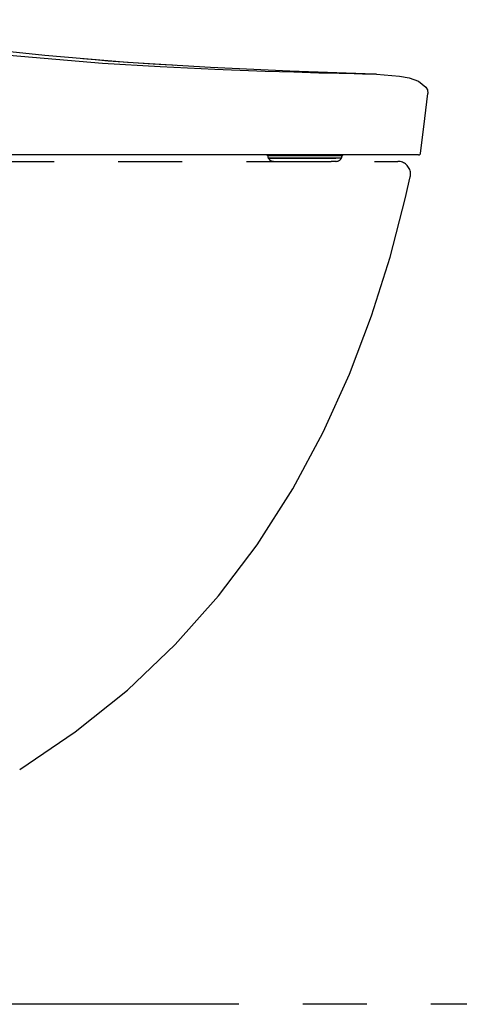
# Model space of a CAD drawing. Units: millimetres. Extents: x -395 to -10, y 7 to 287.
# Drawn here: x -300 to -290, y 120 to 143 of the extents above; entities that cross this region are included whole.
import ezdxf

# ---------------------------------------------------------------- set-up
doc = ezdxf.new("R2010")
doc.units = ezdxf.units.MM
doc.linetypes.add('PHANTOM', pattern=[15, 7.5, -1.5, 1.5, -1.5, 1.5, -1.5])

# ---------------------------------------------------------------- blocks, each defined once
blk = doc.blocks.new('VIS_UWRB4_L0019')
at = {"color": 112, "linetype": 'PHANTOM'}
for p, q in [((-294.205, 140.122), (-294.205, 140.145)), ((-292.991, 140.122), (-294.205, 140.122)), ((-294.191, 140.07), (-294.192, 140.072)), ((-294.192, 140.072), (-293.002, 140.072)), ((-293.003, 140.07), (-294.191, 140.07)), ((-294.028, 140.149), (-294.02, 140.149)), ((-292.729, 140.15), (-293.301, 140.15)), ((-292.611, 140.07), (-293.003, 140.07)), ((-293.002, 140.072), (-292.611, 140.072)), ((-292.6, 140.122), (-292.991, 140.122)), ((-292.477, 140.072), (-292.611, 140.072)), ((-292.478, 140.07), (-292.611, 140.07)), ((-292.464, 140.122), (-292.6, 140.122)), ((-292.477, 140.072), (-292.478, 140.07)), ((-292.464, 140.145), (-292.464, 140.122)), ((-294.061, 139.995), (-293.106, 139.995)), ((-293.106, 139.995), (-292.715, 139.995)), ((-292.608, 139.995), (-292.715, 139.995))]:
    blk.add_line(p, q, dxfattribs=at)
for points in [[(-291.92, 142.046), (-293.69, 142.111), (-295.542, 142.195), (-297.489, 142.314), (-299.425, 142.472), (-301.429, 142.686), (-303.499, 142.965), (-305.643, 143.314)], [(-305.643, 143.211), (-303.104, 142.803), (-300.565, 142.505), (-298.071, 142.299), (-296.725, 142.217), (-295.444, 142.155), (-294.266, 142.111), (-293.596, 142.09), (-293.01, 142.073), (-292.532, 142.061), (-292.184, 142.052), (-291.982, 142.048), (-291.92, 142.046)], [(-296.357, 142.241), (-296.431, 142.245), (-296.604, 142.255), (-296.889, 142.273), (-297.235, 142.295), (-297.594, 142.32), (-297.941, 142.346), (-298.242, 142.37), (-298.439, 142.386), (-298.538, 142.394)], [(-291.657, 142.037), (-291.775, 142.041), (-291.939, 142.047)], [(-291.92, 142.046), (-291.804, 142.042), (-291.657, 142.037)], [(-291.657, 142.037), (-291.118, 141.992), (-290.893, 141.949), (-290.677, 141.872), (-290.498, 141.731)], [(-290.498, 141.731), (-290.465, 141.671), (-290.458, 141.587)], [(-290.624, 140.189), (-290.546, 140.803), (-290.458, 141.587)], [(-298.558, 140.145), (-300.37, 140.148), (-302.216, 140.178), (-303.793, 140.257), (-305.372, 140.41), (-306.94, 140.651)], [(-297.451, 140.145), (-297.935, 140.145), (-298.558, 140.145)], [(-290.673, 140.145), (-290.673, 140.145), (-290.673, 140.145), (-290.673, 140.145), (-290.673, 140.145), (-290.674, 140.145), (-290.682, 140.145), (-290.817, 140.145), (-292.828, 140.145), (-297.451, 140.145)], [(-294.22, 140.15), (-294.229, 140.15), (-294.234, 140.15)], [(-294.234, 140.15), (-294.232, 140.15), (-294.226, 140.15), (-294.115, 140.15)], [(-294.233, 140.15), (-294.233, 140.149), (-294.233, 140.149), (-294.232, 140.149), (-294.232, 140.149), (-294.232, 140.149), (-294.231, 140.149), (-294.231, 140.148), (-294.231, 140.148), (-294.231, 140.148), (-294.23, 140.148), (-294.23, 140.148), (-294.23, 140.148), (-294.23, 140.148), (-294.229, 140.147), (-294.229, 140.147), (-294.229, 140.147), (-294.229, 140.147), (-294.228, 140.147), (-294.228, 140.147), (-294.228, 140.147), (-294.227, 140.147), (-294.227, 140.147), (-294.227, 140.146), (-294.227, 140.146), (-294.226, 140.146), (-294.226, 140.146), (-294.226, 140.146), (-294.225, 140.146), (-294.225, 140.146), (-294.225, 140.146), (-294.224, 140.146), (-294.224, 140.146), (-294.224, 140.146), (-294.224, 140.146), (-294.223, 140.146), (-294.223, 140.146), (-294.223, 140.146), (-294.222, 140.145), (-294.222, 140.145), (-294.222, 140.145), (-294.221, 140.145), (-294.221, 140.145), (-294.221, 140.145), (-294.221, 140.145), (-294.22, 140.145), (-294.22, 140.145), (-294.22, 140.145), (-294.219, 140.145), (-294.219, 140.145), (-294.219, 140.145)], [(-294.115, 140.15), (-293.905, 140.15), (-293.63, 140.15), (-293.338, 140.15), (-293.132, 140.15), (-292.968, 140.151)], [(-292.968, 140.151), (-292.882, 140.151), (-292.796, 140.151), (-292.71, 140.151), (-292.577, 140.151)], [(-292.577, 140.151), (-292.482, 140.15), (-292.451, 140.15), (-292.441, 140.15), (-292.435, 140.15)], [(-292.435, 140.15), (-292.441, 140.15), (-292.454, 140.15), (-292.475, 140.15), (-292.521, 140.15)], [(-292.452, 140.145), (-292.451, 140.145), (-292.451, 140.145), (-292.451, 140.145), (-292.45, 140.145), (-292.45, 140.145), (-292.45, 140.145), (-292.449, 140.145), (-292.449, 140.145), (-292.449, 140.145), (-292.449, 140.145), (-292.448, 140.145), (-292.448, 140.145), (-292.448, 140.145), (-292.447, 140.145), (-292.447, 140.145), (-292.447, 140.145), (-292.446, 140.146), (-292.446, 140.146), (-292.446, 140.146), (-292.445, 140.146), (-292.445, 140.146), (-292.445, 140.146), (-292.444, 140.146), (-292.444, 140.146), (-292.444, 140.146), (-292.443, 140.146), (-292.443, 140.146), (-292.443, 140.146), (-292.442, 140.146), (-292.442, 140.146), (-292.442, 140.147), (-292.442, 140.147), (-292.441, 140.147), (-292.441, 140.147), (-292.441, 140.147), (-292.44, 140.147), (-292.44, 140.147), (-292.44, 140.147), (-292.439, 140.148), (-292.439, 140.148), (-292.439, 140.148), (-292.439, 140.148), (-292.438, 140.148), (-292.438, 140.148), (-292.438, 140.148), (-292.437, 140.149), (-292.437, 140.149), (-292.437, 140.149), (-292.437, 140.149), (-292.436, 140.149)], [(-306.705, 139.995), (-291.16, 139.995)], [(-290.977, 139.145), (-290.928, 139.359), (-290.867, 139.632)], [(-300.013, 125.745), (-298.711, 126.626), (-297.491, 127.606), (-296.369, 128.675), (-295.354, 129.817), (-294.453, 131.013), (-293.619, 132.32), (-292.903, 133.654), (-292.292, 135.006), (-291.774, 136.372), (-291.339, 137.752), (-290.977, 139.145)]]:
    blk.add_lwpolyline(points, dxfattribs=at)
for centre, radius, start, end in [((-294.105, 140.122), 0.1, 180, 210), ((-294.061, 140.145), 0.15, 210, 270), ((-292.608, 140.145), 0.15, 270, 330), ((-292.524, 140.125), 0.025, 68.9605, 90), ((-292.564, 140.122), 0.1, 330, 360), ((-290.673, 140.195), 0.05, 270, 352.4502), ((-291.16, 139.695), 0.3, 4.7803, 90), ((-291.16, 139.695), 0.3, 347.75, 4.7797)]:
    blk.add_arc(centre, radius, start, end, dxfattribs=at)

msp = doc.modelspace()

# ---------------------------------------------------------------- linework, layer by layer
at = {"color": 7, "linetype": 'PHANTOM'}
msp.add_line((-279.884, 120.245), (-331.46, 120.245), dxfattribs=at)

# ---------------------------------------------------------------- block references
at = {"color": 7}
msp.add_blockref('VIS_UWRB4_L0019', (0, 0), dxfattribs=at)

doc.saveas('drawing.dxf')
